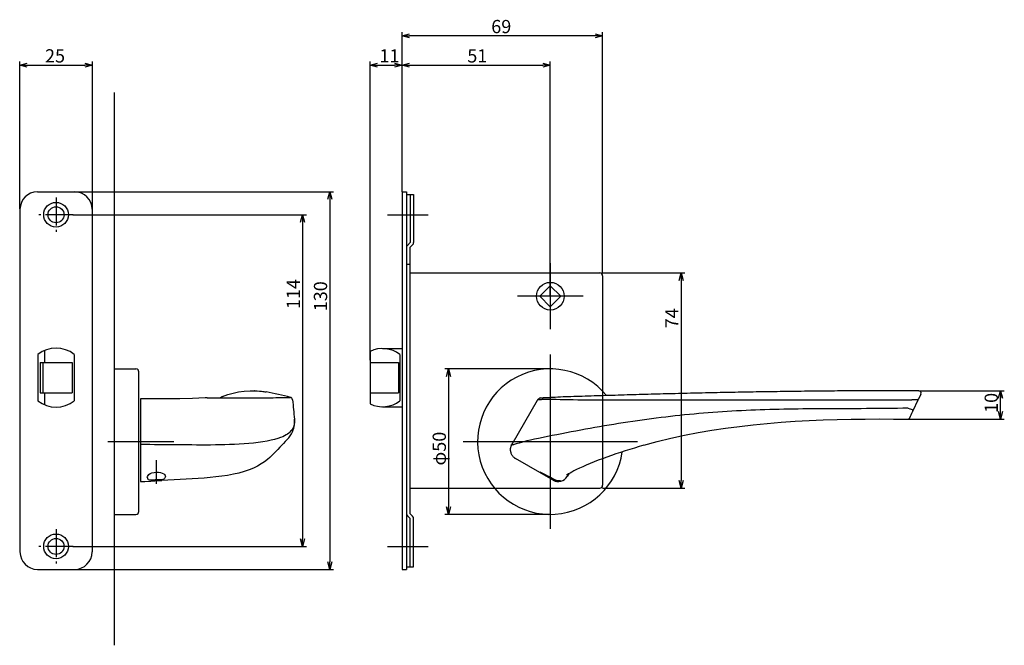
# Model space of a CAD drawing. Extents: x 3358 to 3981, y -6 to 416.
# Drawn here: x 3643 to 3981, y -6 to 209 of the extents above; entities that cross this region are included whole.
import ezdxf

# ---------------------------------------------------------------- set-up
doc = ezdxf.new("R2010")
doc.units = 0
doc.header["$LTSCALE"] = 0.5
doc.linetypes.add('CENTER2', pattern=[28.575, 19.05, -3.175, 3.175, -3.175])
doc.layers.get('0').update_dxf_attribs({"linetype": 'CONTINUOUS'})
for name, color, linetype in [('01', 1, 'CONTINUOUS'), ('1CENTER', 7, 'CENTER2'), ('1DIM', 7, 'CONTINUOUS')]:
    doc.layers.add(name, color=color, linetype=linetype)
doc.styles.get("Standard").update_dxf_attribs({"font": 'txt.shx', "bigfont": 'extfont.shx'})

msp = doc.modelspace()

# ---------------------------------------------------------------- linework, layer by layer
at = {"linetype": 'BYBLOCK'}
for p, q in [((3979.3, 79.07), (3979.99, 81.66)), ((3979.99, 81.66), (3980.69, 79.07)), ((3979.99, 81.66), (3979.99, 79.07)), ((3979.99, 71.91), (3979.3, 74.51)), ((3980.69, 74.51), (3979.99, 71.91)), ((3979.99, 71.91), (3979.99, 74.51))]:
    msp.add_line(p, q, dxfattribs=at)
at = {"layer": '01'}
for p, q in [((3774.14, 150.04), (3774.14, 204.97)), ((3840.54, 203.67), (3776.74, 203.67)), ((3843.14, 122.17), (3843.14, 204.97)), ((3642.64, 144.17), (3642.64, 194.89)), ((3645.24, 193.59), (3665.04, 193.59)), ((3667.64, 144.17), (3667.64, 194.89)), ((3763.14, 92.17), (3763.14, 194.89)), ((3765.74, 193.59), (3771.54, 193.59)), ((3774.14, 150.04), (3774.14, 194.89)), ((3774.14, 150.04), (3774.14, 194.89)), ((3776.74, 193.59), (3822.54, 193.59)), ((3825.14, 114.17), (3825.14, 194.89)), ((3675.14, 184.17), (3675.14, -5.83)), ((3661.54, 150.07), (3750.59, 150.07)), ((3749.29, 147.47), (3749.29, 22.87)), ((3660.94, 142.17), (3741.23, 142.17)), ((3739.93, 139.57), (3739.93, 30.77)), ((3769.14, 142.17), (3783.14, 142.17)), ((3825.14, 125.48), (3825.14, 102.86)), ((3843.14, 122.17), (3871.44, 122.17)), ((3870.14, 119.57), (3870.14, 50.77)), ((3836.45, 114.17), (3813.83, 114.17)), ((3825.14, 94.17), (3825.14, 34.17)), ((3675.14, 89.17), (3675.14, 39.17)), ((3675.14, 89.17), (3682.64, 89.17)), ((3683.64, 40.17), (3683.64, 88.17)), ((3825.14, 89.17), (3788.84, 89.17)), ((3790.14, 86.57), (3790.14, 41.77)), ((3717.91, 81.27), (3719.82, 81.53)), ((3719.82, 81.53), (3721.9, 81.66)), ((3721.91, 81.66), (3721.9, 81.66)), ((3721.9, 81.66), (3721.93, 81.66)), ((3721.93, 81.66), (3721.99, 81.66)), ((3721.99, 81.66), (3722.09, 81.66)), ((3722.09, 81.66), (3722.21, 81.66)), ((3722.21, 81.66), (3722.37, 81.66)), ((3722.37, 81.66), (3722.55, 81.66)), ((3722.55, 81.66), (3722.72, 81.66)), ((3722.72, 81.66), (3722.88, 81.66)), ((3722.88, 81.66), (3723.03, 81.66)), ((3723.03, 81.66), (3723.16, 81.66)), ((3723.16, 81.66), (3723.26, 81.66)), ((3723.26, 81.66), (3723.33, 81.66)), ((3723.33, 81.66), (3723.37, 81.66)), ((3723.37, 81.66), (3723.34, 81.66)), ((3723.37, 81.66), (3724.3, 81.62)), ((3723.37, 81.66), (3723.37, 81.66)), ((3724.3, 81.62), (3725.08, 81.56)), ((3725.08, 81.56), (3725.46, 81.53)), ((3725.46, 81.53), (3725.84, 81.49)), ((3725.84, 81.49), (3726.22, 81.44)), ((3726.22, 81.44), (3726.6, 81.39)), ((3726.6, 81.39), (3726.97, 81.33)), ((3726.97, 81.33), (3727.4, 81.26)), ((3843.14, 81.52), (3843.14, 49.17)), ((3899.09, 81.29), (3898.06, 81.27)), ((3900.13, 81.31), (3899.09, 81.29)), ((3901.16, 81.32), (3900.13, 81.31)), ((3902.19, 81.34), (3901.16, 81.32)), ((3903.22, 81.35), (3902.19, 81.34)), ((3904.25, 81.37), (3903.22, 81.35)), ((3905.29, 81.38), (3904.25, 81.37)), ((3906.32, 81.4), (3905.29, 81.38)), ((3907.35, 81.41), (3906.32, 81.4)), ((3908.38, 81.42), (3907.35, 81.41)), ((3909.42, 81.44), (3908.38, 81.42)), ((3910.45, 81.45), (3909.42, 81.44)), ((3911.48, 81.46), (3910.45, 81.45)), ((3912.52, 81.47), (3911.48, 81.46)), ((3913.55, 81.49), (3912.52, 81.47)), ((3914.58, 81.5), (3913.55, 81.49)), ((3915.62, 81.51), (3914.58, 81.5)), ((3916.65, 81.52), (3915.62, 81.51)), ((3917.69, 81.53), (3916.65, 81.52)), ((3918.72, 81.54), (3917.69, 81.53)), ((3919.76, 81.55), (3918.72, 81.54)), ((3920.79, 81.56), (3919.76, 81.55)), ((3921.83, 81.56), (3920.79, 81.56)), ((3922.86, 81.57), (3921.83, 81.56)), ((3923.9, 81.58), (3922.86, 81.57)), ((3924.93, 81.59), (3923.9, 81.58)), ((3925.97, 81.59), (3924.93, 81.59)), ((3927, 81.6), (3925.97, 81.59)), ((3928.04, 81.61), (3927, 81.6)), ((3929.07, 81.61), (3928.04, 81.61)), ((3930.11, 81.62), (3929.07, 81.61)), ((3931.15, 81.62), (3930.11, 81.62)), ((3932.18, 81.63), (3931.15, 81.62)), ((3933.22, 81.63), (3932.18, 81.63)), ((3934.26, 81.64), (3933.22, 81.63)), ((3935.29, 81.64), (3934.26, 81.64)), ((3936.33, 81.65), (3935.29, 81.64)), ((3937.37, 81.65), (3936.33, 81.65)), ((3938.4, 81.65), (3937.37, 81.65)), ((3939.44, 81.65), (3938.4, 81.65)), ((3940.48, 81.66), (3939.44, 81.65)), ((3941.51, 81.66), (3940.48, 81.66)), ((3942.55, 81.66), (3941.51, 81.66)), ((3943.59, 81.66), (3942.55, 81.66)), ((3944.63, 81.66), (3943.59, 81.66)), ((3945.66, 81.66), (3944.63, 81.66)), ((3946.7, 81.66), (3945.66, 81.66)), ((3947.74, 81.66), (3946.7, 81.66)), ((3948.78, 81.66), (3947.74, 81.66)), ((3949.81, 81.66), (3948.78, 81.66)), ((3950.85, 81.66), (3949.81, 81.66)), ((3951.89, 81.66), (3950.85, 81.66)), ((3689.02, 78.83), (3684.14, 78.83)), ((3684.14, 78.83), (3684.14, 50.42)), ((3693.39, 78.85), (3689.02, 78.83)), ((3697.76, 78.89), (3693.39, 78.85)), ((3702.12, 78.99), (3697.76, 78.89)), ((3706.48, 79.18), (3702.12, 78.99)), ((3707.1, 79.2), (3708.91, 79.2)), ((3708.91, 79.2), (3710.7, 79.2)), ((3710.7, 79.2), (3711.66, 79.2)), ((3712.4, 79.72), (3714.19, 80.36)), ((3712.4, 79.71), (3712.4, 79.72)), ((3714.19, 80.36), (3716.03, 80.88)), ((3716.03, 80.88), (3717.91, 81.27)), ((3735.86, 79.37), (3735.79, 79.4)), ((3735.96, 79.33), (3735.86, 79.37)), ((3736.09, 79.25), (3735.96, 79.33)), ((3736.26, 79.09), (3736.09, 79.25)), ((3736.41, 78.85), (3736.26, 79.09)), ((3736.5, 78.53), (3736.41, 78.85)), ((3820.61, 78.33), (3811.86, 63.16)), ((3820.68, 78.42), (3820.61, 78.33)), ((3820.62, 78.33), (3820.61, 78.33)), ((3820.62, 78.33), (3820.62, 78.33)), ((3820.62, 78.33), (3820.62, 78.33)), ((3820.7, 78.46), (3820.68, 78.42)), ((3820.72, 78.48), (3820.7, 78.46)), ((3820.75, 78.51), (3820.72, 78.48)), ((3820.78, 78.55), (3820.75, 78.51)), ((3820.82, 78.58), (3820.78, 78.55)), ((3820.86, 78.63), (3820.82, 78.58)), ((3820.91, 78.68), (3820.86, 78.63)), ((3820.98, 78.73), (3820.91, 78.68)), ((3821.05, 78.8), (3820.98, 78.73)), ((3821.15, 78.88), (3821.05, 78.8)), ((3821.26, 78.97), (3821.15, 78.88)), ((3821.41, 79.06), (3821.26, 78.97)), ((3821.58, 79.14), (3821.41, 79.06)), ((3821.8, 79.19), (3821.58, 79.14)), ((3821.8, 79.19), (3821.9, 79.2)), ((3821.9, 79.2), (3822.63, 79.21)), ((3822.93, 79.21), (3822.64, 79.21)), ((3823.24, 79.22), (3822.93, 79.21)), ((3823.56, 79.22), (3823.24, 79.22)), ((3823.93, 79.23), (3823.56, 79.22)), ((3824.35, 79.25), (3823.93, 79.23)), ((3824.84, 79.26), (3824.35, 79.25)), ((3825.42, 79.29), (3824.84, 79.26)), ((3826.09, 79.33), (3825.42, 79.29)), ((3826.85, 79.37), (3826.09, 79.33)), ((3827.69, 79.42), (3826.85, 79.37)), ((3828.61, 79.47), (3827.69, 79.42)), ((3829.55, 79.52), (3828.61, 79.47)), ((3830.41, 79.55), (3829.55, 79.52)), ((3831.31, 79.58), (3830.41, 79.55)), ((3832.24, 79.61), (3831.31, 79.58)), ((3833.19, 79.64), (3832.24, 79.61)), ((3834.16, 79.67), (3833.19, 79.64)), ((3835.14, 79.7), (3834.16, 79.67)), ((3836.14, 79.73), (3835.14, 79.7)), ((3837.15, 79.77), (3836.14, 79.73)), ((3838.16, 79.8), (3837.15, 79.77)), ((3839.18, 79.83), (3838.16, 79.8)), ((3840.2, 79.87), (3839.18, 79.83)), ((3841.23, 79.9), (3840.2, 79.87)), ((3842.26, 79.93), (3841.23, 79.9)), ((3843.29, 79.96), (3842.26, 79.93)), ((3844.33, 80), (3843.29, 79.96)), ((3845.36, 80.03), (3844.33, 80)), ((3846.4, 80.06), (3845.36, 80.03)), ((3847.43, 80.09), (3846.4, 80.06)), ((3848.47, 80.12), (3847.43, 80.09)), ((3849.51, 80.15), (3848.47, 80.12)), ((3850.54, 80.18), (3849.51, 80.15)), ((3851.58, 80.22), (3850.54, 80.18)), ((3852.62, 80.25), (3851.58, 80.22)), ((3853.65, 80.27), (3852.62, 80.25)), ((3854.69, 80.3), (3853.65, 80.27)), ((3855.73, 80.33), (3854.69, 80.3)), ((3856.76, 80.36), (3855.73, 80.33)), ((3857.8, 80.39), (3856.76, 80.36)), ((3858.83, 80.42), (3857.8, 80.39)), ((3859.87, 80.45), (3858.83, 80.42)), ((3860.91, 80.47), (3859.87, 80.45)), ((3861.94, 80.5), (3860.91, 80.47)), ((3862.97, 80.53), (3861.94, 80.5)), ((3864.01, 80.56), (3862.97, 80.53)), ((3865.04, 80.58), (3864.01, 80.56)), ((3866.08, 80.61), (3865.04, 80.58)), ((3867.11, 80.63), (3866.08, 80.61)), ((3868.14, 80.66), (3867.11, 80.63)), ((3869.18, 80.69), (3868.14, 80.66)), ((3870.21, 80.71), (3869.18, 80.69)), ((3871.24, 80.74), (3870.21, 80.71)), ((3872.27, 80.76), (3871.24, 80.74)), ((3873.31, 80.78), (3872.27, 80.76)), ((3874.34, 80.81), (3873.31, 80.78)), ((3875.37, 80.83), (3874.34, 80.81)), ((3876.4, 80.85), (3875.37, 80.83)), ((3877.43, 80.88), (3876.4, 80.85)), ((3878.47, 80.9), (3877.43, 80.88)), ((3879.5, 80.92), (3878.47, 80.9)), ((3880.53, 80.95), (3879.5, 80.92)), ((3881.56, 80.97), (3880.53, 80.95)), ((3882.59, 80.99), (3881.56, 80.97)), ((3883.62, 81.01), (3882.59, 80.99)), ((3884.65, 81.03), (3883.62, 81.01)), ((3885.68, 81.05), (3884.65, 81.03)), ((3886.72, 81.07), (3885.68, 81.05)), ((3887.75, 81.09), (3886.72, 81.07)), ((3888.78, 81.11), (3887.75, 81.09)), ((3889.81, 81.13), (3888.78, 81.11)), ((3890.84, 81.15), (3889.81, 81.13)), ((3891.87, 81.17), (3890.84, 81.15)), ((3892.9, 81.19), (3891.87, 81.17)), ((3893.94, 81.21), (3892.9, 81.19)), ((3894.97, 81.22), (3893.94, 81.21)), ((3896, 81.24), (3894.97, 81.22)), ((3897.03, 81.26), (3896, 81.24)), ((3898.06, 81.27), (3897.03, 81.26)), ((3949.88, 74.66), (3951.81, 78.8)), ((3952.61, 80.53), (3951.81, 78.8)), ((3949.54, 73.93), (3949.88, 74.66)), ((3737.19, 71.44), (3737.16, 71.92)), ((3737.2, 70.97), (3737.19, 71.44)), ((3904.51, 70.83), (3909.32, 71.17)), ((3909.32, 71.17), (3914.13, 71.44)), ((3914.13, 71.44), (3918.96, 71.64)), ((3918.96, 71.64), (3923.8, 71.8)), ((3923.8, 71.8), (3928.63, 71.89)), ((3928.63, 71.89), (3933.47, 71.94)), ((3933.47, 71.94), (3938.32, 71.96)), ((3938.32, 71.96), (3943.16, 71.94)), ((3943.16, 71.94), (3948.08, 71.91)), ((3948.81, 72.37), (3948.84, 72.43)), ((3948.84, 72.43), (3948.93, 72.62)), ((3948.93, 72.62), (3949.07, 72.94)), ((3949.07, 72.94), (3949.28, 73.37)), ((3949.28, 73.37), (3949.54, 73.93)), ((3736.47, 67.56), (3736.72, 68.2)), ((3736.72, 68.2), (3736.91, 68.81)), ((3736.91, 68.81), (3737.04, 69.39)), ((3737.04, 69.39), (3737.13, 69.95)), ((3737.13, 69.95), (3737.19, 70.47)), ((3737.19, 70.47), (3737.2, 70.97)), ((3875.98, 67.29), (3880.7, 68.09)), ((3880.7, 68.09), (3885.43, 68.8)), ((3885.43, 68.8), (3890.18, 69.42)), ((3890.18, 69.42), (3894.94, 69.96)), ((3894.94, 69.96), (3899.72, 70.43)), ((3899.72, 70.43), (3904.51, 70.83)), ((3734.55, 64.76), (3733.98, 64.18)), ((3734.56, 64.77), (3735.2, 65.5)), ((3735.2, 65.5), (3735.72, 66.2)), ((3735.72, 66.2), (3736.14, 66.89)), ((3736.14, 66.89), (3736.47, 67.56)), ((3861.91, 64.23), (3866.58, 65.37)), ((3866.58, 65.37), (3871.27, 66.39)), ((3871.27, 66.39), (3875.98, 67.29)), ((3673.01, 64.17), (3695.64, 64.17)), ((3731.4, 61.49), (3730.59, 60.65)), ((3732.14, 62.25), (3731.4, 61.49)), ((3732.8, 62.95), (3732.14, 62.25)), ((3733.41, 63.59), (3732.8, 62.95)), ((3733.98, 64.18), (3733.41, 63.59)), ((3795.14, 64.17), (3855.14, 64.17)), ((3811.39, 61.68), (3811.38, 61.35)), ((3811.38, 61.35), (3811.39, 61.15)), ((3811.43, 61.99), (3811.39, 61.68)), ((3811.39, 61.15), (3811.41, 61.02)), ((3811.41, 61.02), (3811.42, 60.93)), ((3811.47, 62.2), (3811.43, 61.99)), ((3811.51, 62.35), (3811.47, 62.2)), ((3811.54, 62.46), (3811.51, 62.35)), ((3811.57, 62.56), (3811.54, 62.46)), ((3811.6, 62.64), (3811.57, 62.56)), ((3811.63, 62.7), (3811.6, 62.64)), ((3811.65, 62.76), (3811.63, 62.7)), ((3811.68, 62.81), (3811.65, 62.76)), ((3811.7, 62.86), (3811.68, 62.81)), ((3811.72, 62.9), (3811.7, 62.86)), ((3811.74, 62.93), (3811.72, 62.9)), ((3811.75, 62.97), (3811.74, 62.93)), ((3811.77, 62.99), (3811.75, 62.97)), ((3811.78, 63.02), (3811.77, 62.99)), ((3811.79, 63.04), (3811.78, 63.02)), ((3811.8, 63.06), (3811.79, 63.04)), ((3811.81, 63.08), (3811.8, 63.06)), ((3811.82, 63.1), (3811.81, 63.08)), ((3811.83, 63.11), (3811.82, 63.1)), ((3811.84, 63.12), (3811.83, 63.11)), ((3811.86, 63.16), (3811.84, 63.12)), ((3811.85, 63.14), (3811.84, 63.14)), ((3811.84, 63.14), (3811.84, 63.13)), ((3811.84, 63.13), (3811.84, 63.12)), ((3811.86, 63.16), (3811.85, 63.15)), ((3811.85, 63.15), (3811.85, 63.14)), ((3811.85, 63.14), (3811.85, 63.14)), ((3811.86, 63.17), (3812.15, 63.67)), ((3850.87, 60.97), (3849.29, 60.45)), ((3852.45, 61.47), (3850.87, 60.97)), ((3854.05, 61.97), (3852.45, 61.47)), ((3855.65, 62.46), (3854.05, 61.97)), ((3857.26, 62.94), (3855.65, 62.46)), ((3857.26, 62.94), (3861.91, 64.23)), ((3727.83, 58), (3726.86, 57.24)), ((3728.67, 58.75), (3727.83, 58)), ((3729.7, 59.75), (3728.67, 58.75)), ((3730.59, 60.65), (3729.7, 59.75)), ((3811.42, 60.93), (3811.43, 60.87)), ((3811.43, 60.87), (3811.44, 60.83)), ((3811.44, 60.83), (3811.44, 60.81)), ((3811.44, 60.81), (3811.45, 60.79)), ((3811.45, 60.79), (3811.46, 60.71)), ((3811.45, 60.79), (3811.45, 60.79)), ((3811.46, 60.71), (3811.48, 60.63)), ((3811.48, 60.63), (3811.51, 60.52)), ((3811.51, 60.52), (3811.55, 60.37)), ((3811.55, 60.37), (3811.62, 60.19)), ((3811.62, 60.19), (3811.7, 59.99)), ((3811.7, 59.99), (3811.8, 59.79)), ((3811.8, 59.79), (3811.91, 59.59)), ((3811.91, 59.59), (3812.05, 59.38)), ((3812.05, 59.38), (3812.2, 59.19)), ((3812.2, 59.19), (3812.37, 59)), ((3812.37, 59), (3812.55, 58.82)), ((3826.14, 50.89), (3813.15, 58.39)), ((3841.66, 57.77), (3840.22, 57.21)), ((3843.13, 58.32), (3841.66, 57.77)), ((3844.64, 58.87), (3843.13, 58.32)), ((3846.17, 59.41), (3844.64, 58.87)), ((3847.72, 59.93), (3846.17, 59.41)), ((3849.29, 60.45), (3847.72, 59.93)), ((3721.52, 54.44), (3719.83, 53.87)), ((3723.08, 55.08), (3721.52, 54.44)), ((3724.49, 55.77), (3723.08, 55.08)), ((3725.75, 56.49), (3724.49, 55.77)), ((3726.86, 57.24), (3725.75, 56.49)), ((3834.15, 54.55), (3833.27, 54.11)), ((3835.16, 55.04), (3834.15, 54.55)), ((3836.29, 55.56), (3835.16, 55.04)), ((3837.52, 56.1), (3836.29, 55.56)), ((3838.84, 56.66), (3837.52, 56.1)), ((3840.22, 57.21), (3838.84, 56.66)), ((3686.54, 51.92), (3686.6, 52.22)), ((3686.6, 52.22), (3686.78, 52.54)), ((3686.97, 51.02), (3686.74, 51.25)), ((3686.78, 52.54), (3687.1, 52.86)), ((3687.3, 50.91), (3686.97, 51.02)), ((3687.1, 52.86), (3687.55, 53.17)), ((3687.72, 50.89), (3687.3, 50.91)), ((3687.55, 53.17), (3688.14, 53.42)), ((3688.2, 50.93), (3687.72, 50.89)), ((3688.14, 53.42), (3688.84, 53.6)), ((3688.73, 50.98), (3688.2, 50.93)), ((3689.29, 51.04), (3688.73, 50.98)), ((3688.84, 53.6), (3689.59, 53.69)), ((3689.86, 51.07), (3689.29, 51.04)), ((3689.59, 53.69), (3690.36, 53.68)), ((3690.42, 51.08), (3689.86, 51.07)), ((3690.36, 53.68), (3691.08, 53.57)), ((3690.96, 51.08), (3690.42, 51.08)), ((3691.46, 51.1), (3690.96, 51.08)), ((3691.08, 53.57), (3691.69, 53.38)), ((3691.88, 51.16), (3691.46, 51.1)), ((3693.65, 50.9), (3691.57, 50.8)), ((3691.69, 53.38), (3692.17, 53.13)), ((3692.23, 51.29), (3691.88, 51.16)), ((3692.17, 53.13), (3692.5, 52.85)), ((3692.48, 51.53), (3692.23, 51.29)), ((3692.69, 51.94), (3692.48, 51.53)), ((3692.5, 52.85), (3692.68, 52.56)), ((3692.68, 52.56), (3692.74, 52.28)), ((3692.74, 52.28), (3692.69, 51.94)), ((3692.74, 52.28), (3692.74, 52.28)), ((3695.72, 51.01), (3693.65, 50.9)), ((3697.79, 51.12), (3695.72, 51.01)), ((3699.86, 51.23), (3697.79, 51.12)), ((3701.92, 51.36), (3699.86, 51.23)), ((3703.99, 51.49), (3701.92, 51.36)), ((3706.05, 51.65), (3703.99, 51.49)), ((3708.11, 51.83), (3706.05, 51.65)), ((3710.15, 52.04), (3708.11, 51.83)), ((3712.18, 52.29), (3710.15, 52.04)), ((3714.17, 52.59), (3712.18, 52.29)), ((3716.13, 52.95), (3714.17, 52.59)), ((3718.02, 53.37), (3716.13, 52.95)), ((3719.83, 53.87), (3718.02, 53.37)), ((3821.61, 53.72), (3821.62, 53.74)), ((3821.73, 53.62), (3821.61, 53.72)), ((3821.62, 53.74), (3821.76, 53.69)), ((3821.98, 53.45), (3821.73, 53.62)), ((3821.76, 53.69), (3822.04, 53.56)), ((3822.33, 53.23), (3821.98, 53.45)), ((3822.04, 53.56), (3822.42, 53.38)), ((3822.77, 52.96), (3822.33, 53.23)), ((3822.42, 53.38), (3822.88, 53.14)), ((3823.27, 52.66), (3822.77, 52.96)), ((3822.88, 53.14), (3823.41, 52.86)), ((3823.82, 52.33), (3823.27, 52.66)), ((3823.41, 52.86), (3823.98, 52.56)), ((3824.4, 52), (3823.82, 52.33)), ((3823.98, 52.56), (3824.57, 52.25)), ((3824.99, 51.66), (3824.4, 52)), ((3824.57, 52.25), (3825.18, 51.92)), ((3825.18, 51.92), (3825.77, 51.59)), ((3825.77, 51.59), (3826.35, 51.26)), ((3826.83, 50.72), (3826.2, 50.99)), ((3826.35, 51.26), (3826.96, 50.99)), ((3826.96, 50.99), (3827.52, 50.85)), ((3827.52, 50.85), (3827.99, 50.79)), ((3830.72, 52.64), (3830.68, 52.6)), ((3830.86, 52.74), (3830.72, 52.64)), ((3831.09, 52.9), (3830.86, 52.74)), ((3831.47, 53.13), (3830.92, 52.17)), ((3831.44, 53.12), (3831.09, 52.9)), ((3831.92, 53.39), (3831.44, 53.12)), ((3832.52, 53.72), (3831.92, 53.39)), ((3833.27, 54.11), (3832.52, 53.72)), ((3684.14, 50.42), (3685.64, 50.5)), ((3685.64, 50.5), (3687.69, 50.6)), ((3687.69, 50.6), (3688.38, 50.66)), ((3688.38, 50.66), (3689.13, 50.73)), ((3689.13, 50.73), (3689.91, 50.77)), ((3689.91, 50.77), (3690.68, 50.78)), ((3690.68, 50.78), (3691.57, 50.8)), ((3805.93, 48.17), (3842.14, 48.17)), ((3827.41, 50.61), (3826.83, 50.72)), ((3827.9, 50.6), (3827.41, 50.61)), ((3828.27, 50.65), (3827.9, 50.6)), ((3827.99, 50.79), (3828.33, 50.79)), ((3828.51, 50.71), (3828.27, 50.65)), ((3828.33, 50.79), (3828.54, 50.78)), ((3828.6, 50.76), (3828.51, 50.71)), ((3828.54, 50.78), (3828.6, 50.76)), ((3843.14, 48.17), (3871.44, 48.17)), ((3675.14, 39.17), (3682.64, 39.17)), ((3825.14, 39.17), (3788.84, 39.17)), ((3660.94, 28.17), (3741.23, 28.17)), ((3769.14, 28.17), (3783.14, 28.17)), ((3661.47, 20.27), (3750.59, 20.27))]:
    msp.add_line(p, q, dxfattribs=at)
at = {"layer": '01', "linetype": 'BYBLOCK'}
for p, q in [((3774.14, 203.67), (3776.74, 204.36)), ((3776.74, 202.97), (3774.14, 203.67)), ((3774.14, 203.67), (3776.74, 203.67)), ((3840.54, 204.36), (3843.14, 203.67)), ((3843.14, 203.67), (3840.54, 202.97)), ((3843.14, 203.67), (3840.54, 203.67)), ((3642.64, 193.59), (3645.24, 194.29)), ((3645.24, 192.89), (3642.64, 193.59)), ((3642.64, 193.59), (3645.24, 193.59)), ((3665.04, 194.29), (3667.64, 193.59)), ((3667.64, 193.59), (3665.04, 192.89)), ((3667.64, 193.59), (3665.04, 193.59)), ((3763.14, 193.59), (3765.74, 194.29)), ((3765.74, 192.89), (3763.14, 193.59)), ((3763.14, 193.59), (3765.74, 193.59)), ((3771.54, 194.29), (3774.14, 193.59)), ((3774.14, 193.59), (3771.54, 192.89)), ((3774.14, 193.59), (3771.54, 193.59)), ((3774.14, 193.59), (3776.74, 194.29)), ((3776.74, 192.89), (3774.14, 193.59)), ((3774.14, 193.59), (3776.74, 193.59)), ((3822.54, 194.29), (3825.14, 193.59)), ((3825.14, 193.59), (3822.54, 192.89)), ((3825.14, 193.59), (3822.54, 193.59)), ((3648.74, 150.07), (3661.54, 150.07)), ((3748.6, 147.47), (3749.29, 150.07)), ((3749.29, 150.07), (3749.99, 147.47)), ((3749.29, 150.07), (3749.29, 147.47)), ((3774.14, 150.07), (3774.14, 20.27)), ((3774.14, 150.07), (3775.64, 150.07)), ((3775.64, 150.07), (3775.64, 20.27)), ((3775.64, 149.17), (3778.14, 149.17)), ((3776.94, 149.17), (3776.94, 132.57)), ((3778.14, 149.17), (3778.14, 132.66)), ((3642.74, 144.07), (3642.74, 26.27)), ((3667.54, 144.07), (3667.54, 26.27)), ((3739.23, 139.57), (3739.93, 142.17)), ((3739.93, 142.17), (3740.63, 139.57)), ((3739.93, 142.17), (3739.93, 139.57)), ((3776.94, 132.57), (3775.99, 131.62)), ((3777.79, 131.82), (3776.84, 130.87)), ((3776.84, 130.87), (3776.84, 39.47)), ((3775.64, 125.17), (3776.84, 125.17)), ((3776.84, 122.17), (3805.3, 122.17)), ((3805.3, 122.17), (3842.14, 122.17)), ((3869.44, 119.57), (3870.14, 122.17)), ((3870.14, 122.17), (3870.84, 119.57)), ((3870.14, 122.17), (3870.14, 119.57)), ((3843.14, 121.17), (3843.14, 110.95)), ((3821.53, 114.17), (3825.14, 117.77)), ((3828.75, 114.17), (3825.14, 117.77)), ((3821.53, 114.17), (3825.14, 110.56)), ((3828.75, 114.17), (3825.14, 110.56)), ((3843.14, 110.95), (3843.14, 81.52)), ((3651.14, 95.5), (3651.14, 91.42)), ((3763.14, 95.2), (3763.14, 77.14)), ((3767.43, 96.17), (3774.14, 96.17)), ((3648.89, 94.16), (3648.89, 78.17)), ((3661.39, 94.16), (3661.39, 78.17)), ((3773.43, 94.17), (3773.43, 78.17)), ((3649.64, 91.42), (3649.64, 80.92)), ((3649.64, 91.42), (3660.64, 91.42)), ((3650.64, 91.42), (3650.64, 80.92)), ((3660.64, 91.42), (3660.64, 80.92)), ((3763.14, 91.42), (3772.93, 91.42)), ((3772.93, 91.42), (3772.93, 80.92)), ((3789.44, 86.57), (3790.14, 89.17)), ((3790.14, 89.17), (3790.84, 86.57)), ((3790.14, 89.17), (3790.14, 86.57)), ((3649.64, 80.92), (3660.64, 80.92)), ((3651.14, 80.92), (3651.14, 76.84)), ((3763.14, 80.92), (3772.93, 80.92)), ((3767.43, 76.17), (3774.14, 76.17)), ((3776.84, 48.17), (3805.93, 48.17)), ((3870.14, 48.17), (3869.44, 50.77)), ((3870.84, 50.77), (3870.14, 48.17)), ((3870.14, 48.17), (3870.14, 50.77)), ((3790.14, 39.17), (3789.44, 41.77)), ((3790.84, 41.77), (3790.14, 39.17)), ((3790.14, 39.17), (3790.14, 41.77)), ((3776.94, 37.77), (3775.99, 38.72)), ((3777.79, 38.52), (3776.84, 39.47)), ((3776.94, 21.17), (3776.94, 37.77)), ((3778.14, 21.17), (3778.14, 37.67)), ((3739.93, 28.17), (3739.23, 30.77)), ((3740.63, 30.77), (3739.93, 28.17)), ((3739.93, 28.17), (3739.93, 30.77)), ((3749.29, 20.27), (3748.6, 22.87)), ((3749.99, 22.87), (3749.29, 20.27)), ((3749.29, 20.27), (3749.29, 22.87)), ((3775.64, 21.17), (3778.14, 21.17)), ((3648.74, 20.27), (3661.54, 20.27)), ((3774.14, 20.27), (3775.64, 20.27))]:
    msp.add_line(p, q, dxfattribs=at)
for centre, radius in [((3655.14, 142.17), 4.25), ((3655.14, 142.17), 2.75), ((3825.14, 114.17), 4.75), ((3655.14, 28.17), 4.25), ((3655.14, 28.17), 2.75)]:
    msp.add_circle(centre, radius, dxfattribs=at)
for centre, radius, start, end in [((3648.74, 144.07), 6, 90, 180), ((3661.54, 144.07), 6, 0, 90), ((3776.94, 132.66), 1.2, 315, 0), ((3776.84, 130.77), 1.2, 135, 180), ((3842.14, 121.17), 1, 0, 90), ((3655.14, 86.17), 10.15, 51.9926, 128.0074), ((3767.43, 86.17), 10, 53.1301, 115.4225), ((3655.14, 86.17), 10.15, 231.9926, 308.0074), ((3767.43, 86.17), 10, 244.5775, 306.8699), ((3776.84, 39.56), 1.2, 180, 225), ((3776.94, 37.67), 1.2, 0, 45), ((3648.74, 26.27), 6, 180, 270), ((3661.54, 26.27), 6, 270, 0)]:
    msp.add_arc(centre, radius, start, end, dxfattribs=at)
at = {"layer": '01'}
for centre, radius, start, end in [((3682.64, 88.17), 1, 0, 90), ((3825.14, 64.17), 25, 39.2966, 351.91), ((3951.89, 80.87), 0.8, 335.0072, 90.049), ((3707.13, 68.05), 11.15, 90.1553, 93.324), ((3713.13, 77.87), 1.99, 111.5108, 137.8915), ((3711.69, -9.08), 91.7, 74.7641, 80.1391), ((4458.19, 147.18), 724.95, 185.43394, 185.95928), ((3948.08, 72.71), 0.8, 269.5537, 334.9994), ((3814.9, 61.42), 3.5, 227.9673, 239.992), ((3687.78, 51.93), 1.24, 180.3124, 213.0142), ((3863.99, 120.25), 78.91, 240.3799, 241.3804), ((3827.89, 53.92), 3.5, 240.0117, 330.0142), ((3842.14, 49.17), 1, 270, 0), ((3682.64, 40.17), 1, 270, 0)]:
    msp.add_arc(centre, radius, start, end, dxfattribs=at)
at = {"layer": '1CENTER'}
for p, q in [((3655.14, 148.04), (3655.14, 136.29)), ((3661.02, 142.17), (3649.27, 142.17)), ((3689.64, 49.66), (3689.64, 57.8)), ((3655.14, 34.04), (3655.14, 22.29)), ((3661.02, 28.17), (3649.27, 28.17))]:
    msp.add_line(p, q, dxfattribs=at)
at = {"layer": '1DIM'}
for p, q in [((3951.89, 81.66), (3981.29, 81.66)), ((3711.66, 79.2), (3711.66, 79.2)), ((3711.66, 79.2), (3712.48, 79.2)), ((3712.48, 79.2), (3714.25, 79.2)), ((3714.25, 79.2), (3716.02, 79.21)), ((3716.02, 79.21), (3717.78, 79.21)), ((3717.78, 79.21), (3719.52, 79.22)), ((3719.52, 79.22), (3721.24, 79.22)), ((3721.24, 79.22), (3722.91, 79.23)), ((3722.91, 79.23), (3724.53, 79.24)), ((3724.53, 79.24), (3726.06, 79.25)), ((3726.06, 79.25), (3727.46, 79.26)), ((3727.46, 79.26), (3728.73, 79.27)), ((3728.73, 79.27), (3729.84, 79.28)), ((3729.84, 79.28), (3730.79, 79.29)), ((3730.79, 79.29), (3731.61, 79.3)), ((3731.61, 79.3), (3732.31, 79.31)), ((3732.31, 79.31), (3732.9, 79.31)), ((3732.9, 79.31), (3733.4, 79.32)), ((3733.4, 79.32), (3733.82, 79.33)), ((3733.82, 79.33), (3734.19, 79.34)), ((3734.19, 79.34), (3734.49, 79.34)), ((3734.49, 79.34), (3734.75, 79.35)), ((3734.75, 79.35), (3734.97, 79.36)), ((3734.97, 79.36), (3735.16, 79.36)), ((3735.16, 79.36), (3735.31, 79.37)), ((3735.31, 79.37), (3735.44, 79.37)), ((3735.44, 79.37), (3735.54, 79.37)), ((3735.54, 79.37), (3735.62, 79.38)), ((3735.62, 79.38), (3735.69, 79.38)), ((3735.69, 79.38), (3735.73, 79.39)), ((3735.73, 79.39), (3735.77, 79.39)), ((3735.77, 79.39), (3735.79, 79.39)), ((3735.79, 79.39), (3735.79, 79.4)), ((3735.79, 79.39), (3735.79, 79.39)), ((3820.63, 78.35), (3820.62, 78.33)), ((3820.66, 78.38), (3820.63, 78.35)), ((3820.72, 78.44), (3820.66, 78.38)), ((3820.83, 78.53), (3820.72, 78.44)), ((3821.01, 78.68), (3820.83, 78.53)), ((3821.04, 78.7), (3821.13, 78.7)), ((3821.13, 78.7), (3821.24, 78.7)), ((3821.24, 78.7), (3821.38, 78.7)), ((3821.38, 78.7), (3821.56, 78.7)), ((3821.56, 78.7), (3821.79, 78.71)), ((3821.79, 78.71), (3822.08, 78.71)), ((3822.08, 78.71), (3822.45, 78.72)), ((3822.45, 78.72), (3822.91, 78.72)), ((3822.91, 78.72), (3823.48, 78.73)), ((3823.48, 78.73), (3824.18, 78.74)), ((3824.18, 78.74), (3825.03, 78.74)), ((3825.03, 78.74), (3826.04, 78.73)), ((3826.04, 78.73), (3827.2, 78.72)), ((3827.2, 78.72), (3828.51, 78.69)), ((3828.51, 78.69), (3829.93, 78.67)), ((3829.93, 78.67), (3831.44, 78.64)), ((3831.44, 78.64), (3833.02, 78.62)), ((3833.02, 78.62), (3834.63, 78.6)), ((3834.63, 78.6), (3836.28, 78.59)), ((3836.28, 78.59), (3837.94, 78.58)), ((3837.94, 78.58), (3839.61, 78.57)), ((3839.61, 78.57), (3841.3, 78.56)), ((3841.3, 78.56), (3842.99, 78.55)), ((3842.99, 78.55), (3844.68, 78.55)), ((3844.68, 78.55), (3846.38, 78.55)), ((3846.38, 78.55), (3848.08, 78.54)), ((3848.08, 78.54), (3849.77, 78.54)), ((3849.77, 78.54), (3851.47, 78.54)), ((3851.47, 78.54), (3853.17, 78.54)), ((3853.17, 78.54), (3854.87, 78.54)), ((3854.87, 78.54), (3856.57, 78.54)), ((3856.57, 78.54), (3858.26, 78.54)), ((3858.26, 78.54), (3859.96, 78.53)), ((3859.96, 78.53), (3861.66, 78.53)), ((3861.66, 78.53), (3863.35, 78.53)), ((3863.35, 78.53), (3865.05, 78.53)), ((3865.05, 78.53), (3866.74, 78.53)), ((3866.74, 78.53), (3868.43, 78.53)), ((3868.43, 78.53), (3870.13, 78.53)), ((3870.13, 78.53), (3871.82, 78.53)), ((3871.82, 78.53), (3873.51, 78.53)), ((3873.51, 78.53), (3875.2, 78.53)), ((3875.2, 78.53), (3876.89, 78.53)), ((3876.89, 78.53), (3878.58, 78.52)), ((3878.58, 78.52), (3880.28, 78.52)), ((3880.28, 78.52), (3881.97, 78.52)), ((3881.97, 78.52), (3883.65, 78.52)), ((3883.65, 78.52), (3885.34, 78.52)), ((3885.34, 78.52), (3887.03, 78.52)), ((3887.03, 78.52), (3888.72, 78.52)), ((3888.72, 78.52), (3890.41, 78.52)), ((3890.41, 78.52), (3892.1, 78.51)), ((3892.1, 78.51), (3893.79, 78.51)), ((3893.79, 78.51), (3895.48, 78.51)), ((3895.48, 78.51), (3897.16, 78.51)), ((3897.16, 78.51), (3898.85, 78.51)), ((3898.85, 78.51), (3900.54, 78.51)), ((3900.54, 78.51), (3902.23, 78.51)), ((3902.23, 78.51), (3903.91, 78.51)), ((3903.91, 78.51), (3905.6, 78.51)), ((3905.6, 78.51), (3907.29, 78.51)), ((3907.29, 78.51), (3908.98, 78.51)), ((3908.98, 78.51), (3910.66, 78.51)), ((3910.66, 78.51), (3912.35, 78.5)), ((3912.35, 78.5), (3914.04, 78.5)), ((3914.04, 78.5), (3915.72, 78.5)), ((3915.72, 78.5), (3917.41, 78.5)), ((3917.41, 78.5), (3919.1, 78.5)), ((3919.1, 78.5), (3920.78, 78.5)), ((3920.78, 78.5), (3922.47, 78.5)), ((3922.47, 78.5), (3924.16, 78.5)), ((3924.16, 78.5), (3925.84, 78.5)), ((3925.84, 78.5), (3927.53, 78.5)), ((3927.53, 78.5), (3929.22, 78.5)), ((3929.22, 78.5), (3930.91, 78.5)), ((3930.91, 78.5), (3932.59, 78.5)), ((3932.59, 78.5), (3934.28, 78.5)), ((3934.28, 78.5), (3935.97, 78.51)), ((3935.97, 78.51), (3937.65, 78.51)), ((3937.65, 78.51), (3939.34, 78.51)), ((3939.34, 78.51), (3941.03, 78.51)), ((3941.03, 78.51), (3942.71, 78.51)), ((3942.71, 78.51), (3944.4, 78.51)), ((3944.4, 78.51), (3946.09, 78.51)), ((3946.09, 78.51), (3947.78, 78.52)), ((3947.78, 78.52), (3949.48, 78.52)), ((3950.23, 78.57), (3949.48, 78.52)), ((3950.47, 78.56), (3950.23, 78.57)), ((3950.94, 78.56), (3950.47, 78.56)), ((3951.26, 78.59), (3950.94, 78.56)), ((3951.53, 78.64), (3951.26, 78.59)), ((3951.71, 78.71), (3951.53, 78.64)), ((3951.81, 78.8), (3951.71, 78.71)), ((3979.99, 74.51), (3979.99, 79.07)), ((3885.97, 74.54), (3884.34, 74.43)), ((3887.59, 74.64), (3885.97, 74.54)), ((3889.22, 74.73), (3887.59, 74.64)), ((3890.85, 74.81), (3889.22, 74.73)), ((3892.47, 74.89), (3890.85, 74.81)), ((3894.1, 74.96), (3892.47, 74.89)), ((3895.73, 75.03), (3894.1, 74.96)), ((3897.35, 75.09), (3895.73, 75.03)), ((3898.98, 75.14), (3897.35, 75.09)), ((3900.61, 75.19), (3898.98, 75.14)), ((3902.23, 75.23), (3900.61, 75.19)), ((3903.86, 75.27), (3902.23, 75.23)), ((3905.49, 75.31), (3903.86, 75.27)), ((3907.12, 75.34), (3905.49, 75.31)), ((3908.74, 75.36), (3907.12, 75.34)), ((3910.37, 75.39), (3908.74, 75.36)), ((3912, 75.41), (3910.37, 75.39)), ((3913.63, 75.42), (3912, 75.41)), ((3915.25, 75.43), (3913.63, 75.42)), ((3916.88, 75.44), (3915.25, 75.43)), ((3918.51, 75.45), (3916.88, 75.44)), ((3920.14, 75.45), (3918.51, 75.45)), ((3921.76, 75.45), (3920.14, 75.45)), ((3923.39, 75.45), (3921.76, 75.45)), ((3925.02, 75.45), (3923.39, 75.45)), ((3926.65, 75.44), (3925.02, 75.45)), ((3928.49, 75.45), (3926.65, 75.44)), ((3930.28, 75.48), (3928.49, 75.45)), ((3932.06, 75.5), (3930.28, 75.48)), ((3933.85, 75.53), (3932.06, 75.5)), ((3935.64, 75.55), (3933.85, 75.53)), ((3937.42, 75.57), (3935.64, 75.55)), ((3939.21, 75.58), (3937.42, 75.57)), ((3941, 75.6), (3939.21, 75.58)), ((3942.79, 75.61), (3941, 75.6)), ((3944.57, 75.62), (3942.79, 75.61)), ((3946.36, 75.65), (3944.57, 75.62)), ((3948.15, 75.67), (3946.36, 75.65)), ((3948.37, 75.6), (3948.15, 75.67)), ((3948.97, 75.38), (3948.37, 75.6)), ((3948.98, 75.38), (3948.97, 75.38)), ((3949.42, 75.2), (3948.98, 75.38)), ((3949.66, 75.05), (3949.42, 75.2)), ((3949.82, 74.91), (3949.66, 75.05)), ((3949.89, 74.78), (3949.82, 74.91)), ((3949.88, 74.66), (3949.89, 74.78)), ((3737.16, 71.92), (3737.18, 71.7)), ((3737.18, 71.7), (3737.19, 71.48)), ((3737.19, 71.25), (3737.18, 71.01)), ((3737.19, 71.48), (3737.19, 71.25)), ((3853.48, 71.12), (3851.86, 70.88)), ((3855.11, 71.36), (3853.48, 71.12)), ((3856.73, 71.59), (3855.11, 71.36)), ((3858.35, 71.82), (3856.73, 71.59)), ((3859.98, 72.03), (3858.35, 71.82)), ((3861.6, 72.24), (3859.98, 72.03)), ((3863.22, 72.45), (3861.6, 72.24)), ((3864.85, 72.64), (3863.22, 72.45)), ((3866.47, 72.83), (3864.85, 72.64)), ((3868.09, 73.01), (3866.47, 72.83)), ((3869.72, 73.19), (3868.09, 73.01)), ((3871.34, 73.35), (3869.72, 73.19)), ((3872.97, 73.51), (3871.34, 73.35)), ((3874.59, 73.67), (3872.97, 73.51)), ((3876.22, 73.81), (3874.59, 73.67)), ((3877.84, 73.95), (3876.22, 73.81)), ((3879.47, 74.08), (3877.84, 73.95)), ((3881.09, 74.21), (3879.47, 74.08)), ((3882.72, 74.32), (3881.09, 74.21)), ((3884.34, 74.43), (3882.72, 74.32)), ((3948.08, 71.91), (3981.29, 71.91)), ((3736.09, 68.02), (3735.84, 67.72)), ((3736.31, 68.32), (3736.09, 68.02)), ((3736.49, 68.61), (3736.31, 68.32)), ((3736.65, 68.9), (3736.49, 68.61)), ((3736.78, 69.18), (3736.65, 68.9)), ((3736.88, 69.46), (3736.78, 69.18)), ((3736.97, 69.74), (3736.88, 69.46)), ((3737.04, 70), (3736.97, 69.74)), ((3737.1, 70.27), (3737.04, 70)), ((3737.14, 70.52), (3737.1, 70.27)), ((3737.17, 70.77), (3737.14, 70.52)), ((3737.18, 71.01), (3737.17, 70.77)), ((3833.96, 67.8), (3832.33, 67.49)), ((3835.59, 68.1), (3833.96, 67.8)), ((3837.22, 68.41), (3835.59, 68.1)), ((3838.85, 68.7), (3837.22, 68.41)), ((3840.48, 68.99), (3838.85, 68.7)), ((3842.1, 69.28), (3840.48, 68.99)), ((3843.73, 69.56), (3842.1, 69.28)), ((3845.36, 69.84), (3843.73, 69.56)), ((3846.98, 70.11), (3845.36, 69.84)), ((3848.61, 70.37), (3846.98, 70.11)), ((3850.23, 70.63), (3848.61, 70.37)), ((3851.86, 70.88), (3850.23, 70.63)), ((3727.73, 64.38), (3726.26, 64.12)), ((3729.1, 64.65), (3727.73, 64.38)), ((3730.32, 64.94), (3729.1, 64.65)), ((3731.39, 65.24), (3730.32, 64.94)), ((3732.31, 65.55), (3731.39, 65.24)), ((3733.09, 65.86), (3732.31, 65.55)), ((3733.75, 66.17), (3733.09, 65.86)), ((3734.31, 66.48), (3733.75, 66.17)), ((3734.79, 66.79), (3734.31, 66.48)), ((3735.2, 67.1), (3734.79, 66.79)), ((3735.54, 67.41), (3735.2, 67.1)), ((3735.84, 67.72), (3735.54, 67.41)), ((3817.11, 64.4), (3816.06, 64.13)), ((3818.32, 64.68), (3817.11, 64.4)), ((3819.67, 64.98), (3818.32, 64.68)), ((3821.13, 65.28), (3819.67, 64.98)), ((3822.66, 65.59), (3821.13, 65.28)), ((3824.23, 65.91), (3822.66, 65.59)), ((3825.83, 66.23), (3824.23, 65.91)), ((3827.44, 66.54), (3825.83, 66.23)), ((3829.07, 66.86), (3827.44, 66.54)), ((3830.69, 67.18), (3829.07, 66.86)), ((3832.33, 67.49), (3830.69, 67.18)), ((3685.77, 63.15), (3684.14, 63.17)), ((3687.37, 63.14), (3685.77, 63.15)), ((3688.98, 63.13), (3687.37, 63.14)), ((3690.58, 63.12), (3688.98, 63.13)), ((3692.18, 63.1), (3690.58, 63.12)), ((3693.79, 63.09), (3692.18, 63.1)), ((3695.4, 63.07), (3693.79, 63.09)), ((3697, 63.06), (3695.4, 63.07)), ((3698.61, 63.04), (3697, 63.06)), ((3700.22, 63.03), (3698.61, 63.04)), ((3701.84, 63.02), (3700.22, 63.03)), ((3703.45, 63.01), (3701.84, 63.02)), ((3705.07, 63), (3703.45, 63.01)), ((3706.69, 63), (3705.07, 63)), ((3708.32, 63.01), (3706.69, 63)), ((3709.94, 63.03), (3708.32, 63.01)), ((3711.58, 63.05), (3709.94, 63.03)), ((3713.22, 63.09), (3711.58, 63.05)), ((3714.86, 63.14), (3713.22, 63.09)), ((3716.51, 63.2), (3714.86, 63.14)), ((3718.16, 63.29), (3716.51, 63.2)), ((3719.81, 63.4), (3718.16, 63.29)), ((3721.46, 63.53), (3719.81, 63.4)), ((3723.09, 63.7), (3721.46, 63.53)), ((3724.7, 63.89), (3723.09, 63.7)), ((3726.26, 64.12), (3724.7, 63.89)), ((3811.81, 63.06), (3811.82, 63.08)), ((3811.81, 63.05), (3811.81, 63.06)), ((3811.82, 63.03), (3811.81, 63.05)), ((3811.82, 63.09), (3811.83, 63.11)), ((3811.82, 63.08), (3811.82, 63.09)), ((3811.83, 63.02), (3811.82, 63.03)), ((3811.83, 63.11), (3811.84, 63.12)), ((3811.85, 63.01), (3811.83, 63.02)), ((3811.84, 63.13), (3811.85, 63.14)), ((3811.84, 63.12), (3811.84, 63.13)), ((3811.85, 63.14), (3811.86, 63.16)), ((3811.88, 63), (3811.85, 63.01)), ((3811.92, 63), (3811.88, 63)), ((3811.98, 63.01), (3811.92, 63)), ((3812.07, 63.02), (3811.98, 63.01)), ((3812.17, 63.05), (3812.07, 63.02)), ((3812.32, 63.08), (3812.17, 63.05)), ((3812.5, 63.13), (3812.32, 63.08)), ((3812.73, 63.2), (3812.5, 63.13)), ((3813.03, 63.29), (3812.73, 63.2)), ((3813.4, 63.4), (3813.03, 63.29)), ((3813.87, 63.53), (3813.4, 63.4)), ((3814.46, 63.7), (3813.87, 63.53)), ((3815.18, 63.9), (3814.46, 63.7)), ((3816.06, 64.13), (3815.18, 63.9))]:
    msp.add_line(p, q, dxfattribs=at)
msp.add_arc((3821.06, 78.63), 0.0691, 101.7496, 133.0788, dxfattribs=at)

# ---------------------------------------------------------------- texts
at = {"layer": '01', "linetype": 'CONTINUOUS'}
for s, p in [('69', (3804.83, 204.58)), ('25', (3651.35, 194.5)), ('11', (3766.37, 194.5)), ('51', (3796.59, 194.5))]:
    msp.add_text(s, height=4.55, dxfattribs=at).set_placement(p)
for s, p in [('114', (3739.02, 109.75)), ('130', (3748.38, 108.97)), ('74', (3869.23, 103.14)), ('φ50', (3789.23, 55.97))]:
    msp.add_text(s, height=4.55, rotation=90, dxfattribs=at).set_placement(p)
at = {"layer": '1DIM', "linetype": 'CONTINUOUS'}
msp.add_text('10', height=4.55, rotation=90, dxfattribs=at).set_placement((3979.08, 74.04))

doc.saveas('drawing.dxf')
